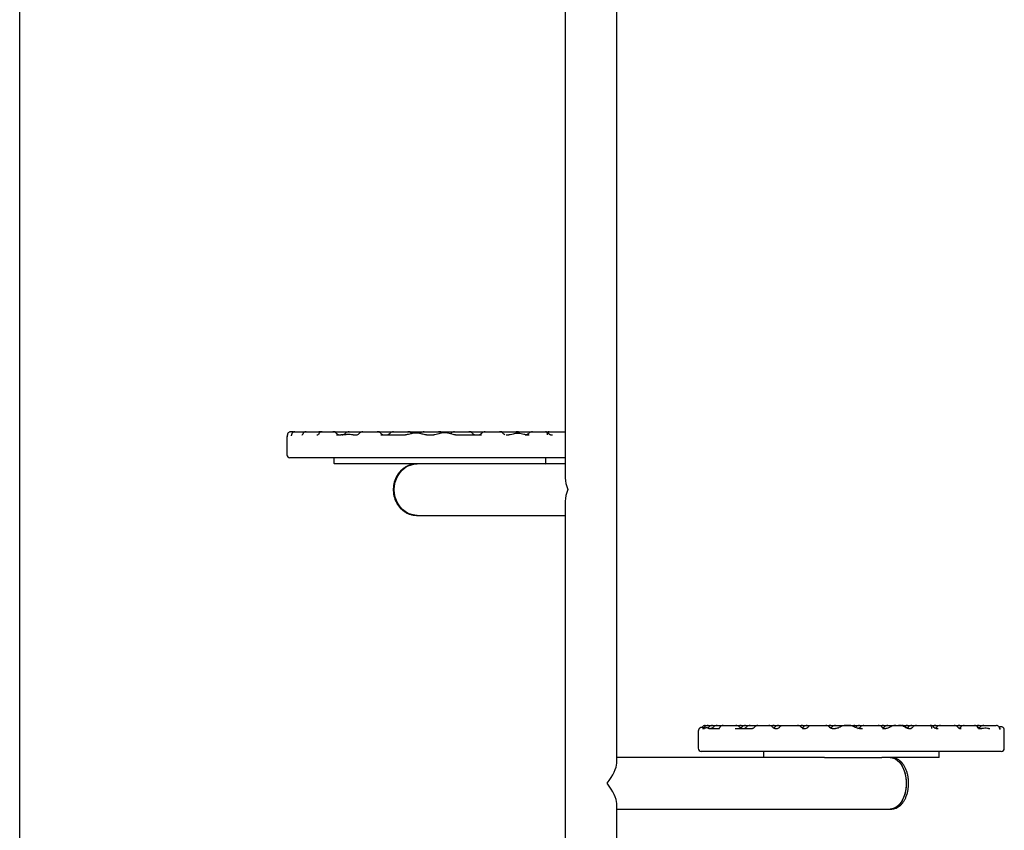
# Model space of a CAD drawing. Units: millimetres. Extents: x -11002 to 6355, y -2926 to 9220.
# Drawn here: x -4953 to -4310, y 6517 to 7047 of the extents above; entities that cross this region are included whole.
import ezdxf

# ---------------------------------------------------------------- set-up
doc = ezdxf.new("R2010")
doc.units = ezdxf.units.MM
doc.header["$LTSCALE"] = 10

msp = doc.modelspace()

# ---------------------------------------------------------------- linework, layer by layer
at = {"color": 7, "linetype": 'Continuous', "lineweight": 25}
for p, q in [((-4952.96, 5996.53), (-4952.96, 8072.53)), ((-4596.49, 7833.59), (-4596.49, 6746.93)), ((-4562.79, 6560.47), (-4562.79, 7833.59)), ((-4775.87, 6777.13), (-4775.64, 6777.13)), ((-4775.64, 6777.13), (-4775.61, 6777.13)), ((-4774.07, 6777.13), (-4773.12, 6777.13)), ((-4773.12, 6777.13), (-4770.32, 6777.13)), ((-4770.32, 6777.13), (-4766.53, 6777.13)), ((-4768.02, 6775.64), (-4768.09, 6775.51)), ((-4766.53, 6777.13), (-4765.84, 6777.13)), ((-4765.81, 6777.13), (-4761.57, 6777.13)), ((-4761.57, 6777.13), (-4757.45, 6777.13)), ((-4757.44, 6775.83), (-4757.52, 6775.7)), ((-4757.45, 6777.13), (-4755.91, 6777.13)), ((-4755.91, 6777.13), (-4755.21, 6777.13)), ((-4755.21, 6777.13), (-4749.24, 6777.13)), ((-4749.24, 6777.13), (-4748.37, 6777.13)), ((-4748.37, 6777.13), (-4746.83, 6777.13)), ((-4746.83, 6777.13), (-4737.75, 6777.13)), ((-4745.98, 6776.06), (-4746.11, 6776.19)), ((-4740.01, 6776.19), (-4740.13, 6776.06)), ((-4737.75, 6777.13), (-4728.67, 6777.13)), ((-4730.94, 6776.17), (-4731.06, 6776.05)), ((-4730.94, 6776.17), (-4730.92, 6776.19)), ((-4728.67, 6777.13), (-4728.66, 6777.13)), ((-4728.66, 6777.13), (-4721.69, 6777.13)), ((-4721.69, 6777.13), (-4719.32, 6777.13)), ((-4719.32, 6777.13), (-4717.77, 6777.13)), ((-4717.77, 6777.13), (-4708.69, 6777.13)), ((-4716.93, 6776.06), (-4717.05, 6776.19)), ((-4710.96, 6776.19), (-4711.08, 6776.06)), ((-4708.69, 6777.13), (-4699.34, 6777.13)), ((-4699.34, 6777.13), (-4697.8, 6777.13)), ((-4697.8, 6777.13), (-4688.72, 6777.13)), ((-4696.96, 6776.06), (-4697.08, 6776.19)), ((-4696.76, 6775.88), (-4696.96, 6776.06)), ((-4690.98, 6776.19), (-4691.11, 6776.06)), ((-4688.72, 6777.13), (-4679.37, 6777.13)), ((-4679.37, 6777.13), (-4677.83, 6777.13)), ((-4677.83, 6777.13), (-4668.75, 6777.13)), ((-4671.01, 6776.19), (-4671.14, 6776.06)), ((-4668.75, 6777.13), (-4659.4, 6777.13)), ((-4659.4, 6777.13), (-4657.86, 6777.13)), ((-4657.86, 6777.13), (-4648.78, 6777.13)), ((-4657.01, 6776.06), (-4657.14, 6776.19)), ((-4651.04, 6776.19), (-4651.16, 6776.06)), ((-4648.78, 6777.13), (-4645.75, 6777.13)), ((-4645.75, 6777.13), (-4639.93, 6777.13)), ((-4639.93, 6777.13), (-4639.43, 6777.13)), ((-4639.43, 6777.13), (-4637.88, 6777.13)), ((-4637.88, 6777.13), (-4628.53, 6777.13)), ((-4637.04, 6776.06), (-4637.16, 6776.19)), ((-4628.53, 6777.13), (-4626.99, 6777.13)), ((-4626.99, 6777.13), (-4617.91, 6777.13)), ((-4626.15, 6776.06), (-4626.27, 6776.19)), ((-4620.17, 6776.19), (-4620.3, 6776.06)), ((-4617.91, 6777.13), (-4616.3, 6777.13)), ((-4616.3, 6777.13), (-4609.41, 6777.13)), ((-4609.34, 6777.13), (-4607.02, 6777.13)), ((-4607.08, 6775.81), (-4607.17, 6775.94)), ((-4607.02, 6777.13), (-4600.87, 6777.13)), ((-4600.87, 6777.13), (-4597.67, 6777.13)), ((-4597.61, 6777.13), (-4596.49, 6777.13)), ((-4778.38, 6773.22), (-4778.38, 6762.13)), ((-4778.03, 6775.05), (-4778.05, 6774.91)), ((-4778.05, 6774.78), (-4778.04, 6775.05)), ((-4775.27, 6775.26), (-4775.31, 6775.13)), ((-4768.59, 6775.13), (-4768.42, 6775.13)), ((-4758.87, 6775.13), (-4758.03, 6775.13)), ((-4745.93, 6775.13), (-4743.19, 6775.13)), ((-4735.09, 6775.13), (-4732.98, 6775.13)), ((-4717.03, 6775.13), (-4715.69, 6775.13)), ((-4715.69, 6775.13), (-4707.28, 6775.13)), ((-4707.28, 6775.13), (-4707.06, 6775.13)), ((-4707.06, 6775.13), (-4706.37, 6775.13)), ((-4706.37, 6775.13), (-4700.74, 6775.13)), ((-4687.14, 6775.13), (-4682.24, 6775.13)), ((-4668.09, 6775.13), (-4662.33, 6775.13)), ((-4662.33, 6775.13), (-4651.81, 6775.13)), ((-4651.81, 6775.13), (-4651.15, 6775.13)), ((-4635.1, 6775.18), (-4634.78, 6775.13)), ((-4634.78, 6775.13), (-4633.21, 6775.13)), ((-4621.83, 6775.13), (-4620.01, 6775.13)), ((-4606.15, 6775.13), (-4604.66, 6775.13)), ((-4633.89, 6760.13), (-4776.38, 6760.13)), ((-4747.69, 6760.13), (-4747.69, 6756.63)), ((-4596.49, 6760.13), (-4633.89, 6760.13)), ((-4609.07, 6756.63), (-4609.07, 6760.13)), ((-4746.21, 6756.13), (-4747.19, 6756.13)), ((-4734.4, 6756.13), (-4746.21, 6756.13)), ((-4722.3, 6756.13), (-4734.4, 6756.13)), ((-4668.39, 6756.13), (-4722.3, 6756.13)), ((-4596.49, 6756.13), (-4668.39, 6756.13)), ((-4596.49, 6731.63), (-4596.49, 5996.53)), ((-4694.71, 6722.47), (-4693.59, 6722.43)), ((-4693.59, 6722.43), (-4693.13, 6722.43)), ((-4693.13, 6722.43), (-4596.49, 6722.43)), ((-4506.72, 6583.13), (-4505.67, 6583.13)), ((-4505.36, 6584.19), (-4505.49, 6584.06)), ((-4504.9, 6585.13), (-4503.1, 6585.13)), ((-4503.11, 6583.37), (-4502.98, 6583.31)), ((-4503.1, 6585.13), (-4502.08, 6585.13)), ((-4502.68, 6583.13), (-4501.81, 6583.13)), ((-4502.41, 6584.19), (-4502.53, 6584.06)), ((-4502.08, 6585.13), (-4500.15, 6585.13)), ((-4500.15, 6585.13), (-4499.13, 6585.13)), ((-4499.46, 6584.19), (-4499.58, 6584.06)), ((-4499.13, 6585.13), (-4497.19, 6585.13)), ((-4498.58, 6583.13), (-4497.19, 6583.13)), ((-4497.19, 6585.13), (-4496.18, 6585.13)), ((-4497.19, 6583.13), (-4495.74, 6583.13)), ((-4496.18, 6585.13), (-4493.32, 6585.13)), ((-4495.55, 6583.73), (-4495.62, 6583.6)), ((-4493.32, 6585.13), (-4488.43, 6585.13)), ((-4488.43, 6585.13), (-4484.89, 6585.13)), ((-4485.46, 6583.13), (-4483.11, 6583.13)), ((-4484.89, 6585.13), (-4484.49, 6585.13)), ((-4484.49, 6585.13), (-4484.69, 6585.12)), ((-4484.49, 6585.13), (-4483.48, 6585.13)), ((-4483.48, 6585.13), (-4481.54, 6585.13)), ((-4482.5, 6584.06), (-4482.63, 6584.19)), ((-4481.54, 6585.13), (-4480.52, 6585.13)), ((-4480.85, 6584.19), (-4480.97, 6584.06)), ((-4480.52, 6585.13), (-4478.51, 6585.13)), ((-4478.59, 6585.13), (-4477.57, 6585.13)), ((-4477.9, 6584.19), (-4478.02, 6584.06)), ((-4477.81, 6583.13), (-4474.15, 6583.13)), ((-4477.57, 6585.13), (-4475.63, 6585.13)), ((-4475.63, 6585.13), (-4474.62, 6585.13)), ((-4474.62, 6585.13), (-4470.49, 6585.13)), ((-4472.74, 6584.03), (-4472.84, 6583.9)), ((-4470.49, 6585.13), (-4463.47, 6585.13)), ((-4463.47, 6585.13), (-4463.33, 6585.13)), ((-4463.33, 6585.13), (-4462.93, 6585.13)), ((-4462.93, 6585.13), (-4463.13, 6585.12)), ((-4462.93, 6585.13), (-4461.92, 6585.13)), ((-4461.92, 6585.13), (-4459.98, 6585.13)), ((-4460.94, 6584.06), (-4461.07, 6584.19)), ((-4459.98, 6585.13), (-4458.96, 6585.13)), ((-4459.43, 6583.13), (-4458.23, 6583.13)), ((-4459.29, 6584.19), (-4459.41, 6584.06)), ((-4458.96, 6585.13), (-4457.03, 6585.13)), ((-4457.03, 6585.13), (-4456.01, 6585.13)), ((-4456.28, 6584.13), (-4456.4, 6584)), ((-4456.28, 6584.13), (-4456.19, 6584.19)), ((-4456.01, 6585.13), (-4454.05, 6585.13)), ((-4454.02, 6585.13), (-4445.82, 6585.13)), ((-4445.82, 6585.13), (-4444.73, 6585.13)), ((-4444.75, 6585.13), (-4444.32, 6585.13)), ((-4444.32, 6585.13), (-4444.52, 6585.12)), ((-4444.32, 6585.13), (-4443.31, 6585.13)), ((-4443.31, 6585.13), (-4441.37, 6585.13)), ((-4442.34, 6584.06), (-4442.46, 6584.19)), ((-4441.37, 6585.13), (-4440.36, 6585.13)), ((-4441.33, 6583.13), (-4439.86, 6583.13)), ((-4440.68, 6584.19), (-4440.81, 6584.06)), ((-4440.36, 6585.13), (-4438.42, 6585.13)), ((-4438.42, 6585.13), (-4437.4, 6585.13)), ((-4437.65, 6584.16), (-4437.77, 6584.04)), ((-4437.65, 6584.16), (-4437.6, 6584.19)), ((-4437.4, 6585.13), (-4435.42, 6585.13)), ((-4435.39, 6585.13), (-4426.28, 6585.13)), ((-4426.28, 6585.13), (-4426.12, 6585.13)), ((-4426.12, 6585.13), (-4425.72, 6585.13)), ((-4425.72, 6585.13), (-4425.92, 6585.12)), ((-4425.72, 6585.13), (-4424.7, 6585.13)), ((-4424.7, 6585.13), (-4422.77, 6585.13)), ((-4423.73, 6584.06), (-4423.86, 6584.19)), ((-4422.77, 6585.13), (-4421.75, 6585.13)), ((-4422.08, 6584.19), (-4422.2, 6584.06)), ((-4421.75, 6585.13), (-4419.81, 6585.13)), ((-4421.66, 6583.13), (-4419.9, 6583.13)), ((-4419.81, 6585.13), (-4418.8, 6585.13)), ((-4418.8, 6585.13), (-4410.46, 6585.13)), ((-4415.8, 6584.53), (-4416.08, 6584.39)), ((-4410.46, 6585.13), (-4410.06, 6585.13)), ((-4410.06, 6585.13), (-4410.26, 6585.12)), ((-4410.06, 6585.13), (-4409.05, 6585.13)), ((-4409.05, 6585.13), (-4407.11, 6585.13)), ((-4408.05, 6584.38), (-4408.32, 6584.54)), ((-4407.11, 6585.13), (-4406.1, 6585.13)), ((-4406.42, 6584.19), (-4406.55, 6584.06)), ((-4406.1, 6585.13), (-4404.16, 6585.13)), ((-4404.21, 6583.13), (-4402.09, 6583.13)), ((-4404.16, 6585.13), (-4403.14, 6585.13)), ((-4403.47, 6584.19), (-4403.59, 6584.06)), ((-4403.14, 6585.13), (-4401.21, 6585.13)), ((-4401.21, 6585.13), (-4400.19, 6585.13)), ((-4400.19, 6585.13), (-4391.86, 6585.13)), ((-4391.86, 6585.13), (-4391.46, 6585.13)), ((-4391.46, 6585.13), (-4391.66, 6585.12)), ((-4391.46, 6585.13), (-4390.44, 6585.13)), ((-4390.44, 6585.13), (-4388.5, 6585.13)), ((-4389.47, 6584.06), (-4389.59, 6584.19)), ((-4389.08, 6583.13), (-4386.99, 6583.13)), ((-4388.5, 6585.13), (-4387.49, 6585.13)), ((-4387.81, 6584.19), (-4387.94, 6584.06)), ((-4387.49, 6585.13), (-4385.55, 6585.13)), ((-4385.55, 6585.13), (-4384.54, 6585.13)), ((-4384.54, 6585.13), (-4380.31, 6585.13)), ((-4383.28, 6584.48), (-4383.51, 6584.34)), ((-4380.31, 6585.13), (-4378.35, 6585.13)), ((-4378.35, 6585.13), (-4376.2, 6585.13)), ((-4376.2, 6585.13), (-4375.8, 6585.13)), ((-4375.8, 6585.13), (-4376, 6585.12)), ((-4375.8, 6585.13), (-4374.79, 6585.13)), ((-4375.16, 6584.33), (-4375.39, 6584.48)), ((-4374.79, 6585.13), (-4372.85, 6585.13)), ((-4373.81, 6584.06), (-4373.94, 6584.19)), ((-4372.85, 6585.13), (-4371.83, 6585.13)), ((-4372.16, 6584.19), (-4372.29, 6584.06)), ((-4371.86, 6583.13), (-4370.32, 6583.13)), ((-4371.83, 6585.13), (-4369.9, 6585.13)), ((-4369.9, 6585.13), (-4368.88, 6585.13)), ((-4369.21, 6584.19), (-4369.33, 6584.06)), ((-4368.88, 6585.13), (-4366.94, 6585.13)), ((-4366.94, 6585.13), (-4366.07, 6585.13)), ((-4366.07, 6585.13), (-4357.95, 6585.13)), ((-4358, 6585.13), (-4357.19, 6585.13)), ((-4357.19, 6585.13), (-4356.18, 6585.13)), ((-4356.18, 6585.13), (-4354.24, 6585.13)), ((-4355.59, 6583.95), (-4355.7, 6584.07)), ((-4354.24, 6585.13), (-4353.23, 6585.13)), ((-4354.02, 6583.13), (-4352.63, 6583.13)), ((-4353.55, 6584.19), (-4353.68, 6584.06)), ((-4353.23, 6585.13), (-4351.29, 6585.13)), ((-4351.29, 6585.13), (-4348.71, 6585.13)), ((-4348.71, 6585.13), (-4342.18, 6585.13)), ((-4342.18, 6585.13), (-4341.54, 6585.13)), ((-4341.54, 6585.13), (-4341.83, 6585.11)), ((-4341.54, 6585.13), (-4340.52, 6585.13)), ((-4340.52, 6585.13), (-4338.59, 6585.13)), ((-4339.83, 6583.87), (-4339.93, 6584)), ((-4338.7, 6583.13), (-4337.69, 6583.13)), ((-4338.59, 6585.13), (-4337.57, 6585.13)), ((-4337.9, 6584.19), (-4338.02, 6584.06)), ((-4337.57, 6585.13), (-4335.64, 6585.13)), ((-4335.64, 6585.13), (-4334.59, 6585.13)), ((-4334.59, 6585.13), (-4329.06, 6585.13)), ((-4329.06, 6585.13), (-4328.84, 6585.13)), ((-4328.84, 6585.13), (-4329.04, 6585.12)), ((-4328.84, 6585.13), (-4327.82, 6585.13)), ((-4327.82, 6585.13), (-4325.89, 6585.13)), ((-4326.85, 6584.06), (-4326.98, 6584.19)), ((-4326.76, 6583.64), (-4326.83, 6583.77)), ((-4326.48, 6583.13), (-4324.57, 6583.13)), ((-4325.89, 6585.13), (-4324.87, 6585.13)), ((-4325.2, 6584.19), (-4325.32, 6584.06)), ((-4324.87, 6585.13), (-4322.93, 6585.13)), ((-4324.57, 6583.13), (-4324.19, 6583.17)), ((-4322.93, 6585.13), (-4317.06, 6585.13)), ((-4319.89, 6583.13), (-4318.89, 6583.13)), ((-4317.06, 6585.13), (-4314.73, 6585.13)), ((-4312.52, 6583.18), (-4312.56, 6583.31)), ((-4312.53, 6583.13), (-4311.99, 6583.13)), ((-4311.99, 6583.13), (-4311.97, 6583.13)), ((-4311.67, 6583.13), (-4311.55, 6583.13)), ((-4509.51, 6581.13), (-4509.51, 6570.13)), ((-4309.51, 6570.13), (-4309.51, 6581.55)), ((-4427.12, 6564.13), (-4562.79, 6564.13)), ((-4311.51, 6568.13), (-4507.51, 6568.13)), ((-4466.84, 6567.63), (-4466.84, 6564.13)), ((-4427.12, 6564.13), (-4389.47, 6564.13)), ((-4376.12, 6564.13), (-4389.47, 6564.13)), ((-4383.1, 6564.12), (-4383.29, 6564.13)), ((-4355.77, 6564.13), (-4376.12, 6564.13)), ((-4352.18, 6564.13), (-4355.77, 6564.13)), ((-4352.18, 6564.13), (-4352.18, 6567.63)), ((-4562.79, 6383.83), (-4562.79, 6534.09)), ((-4562.79, 6530.43), (-4384.07, 6530.43)), ((-4384.07, 6530.43), (-4383.29, 6530.43)), ((-4383.41, 6530.43), (-4383.29, 6530.43))]:
    msp.add_line(p, q, dxfattribs=at)
at = {"color": 7, "linetype": 'Continuous', "lineweight": 25, "flags": 128}
for points in [[(-4766.15, 6777.1), (-4766.22, 6777.11), (-4766.53, 6777.13)], [(-4671.14, 6776.06), (-4671.37, 6775.85), (-4671.49, 6775.76)], [(-4596.49, 6777.11), (-4596.75, 6777.07), (-4596.81, 6777.05)], [(-4708.15, 6739.28), (-4707.99, 6741.73), (-4707.51, 6744.13), (-4706.73, 6746.43), (-4705.65, 6748.57), (-4704.32, 6750.52), (-4702.74, 6752.23), (-4700.95, 6753.66), (-4699.01, 6754.78), (-4696.93, 6755.58), (-4694.78, 6756.03), (-4693.13, 6756.13)], [(-4708.15, 6739.28), (-4707.99, 6741.73), (-4707.51, 6744.13), (-4706.73, 6746.43), (-4705.65, 6748.57), (-4704.32, 6750.52), (-4702.74, 6752.23), (-4700.95, 6753.66), (-4699.01, 6754.78), (-4696.93, 6755.58), (-4694.78, 6756.03), (-4693.13, 6756.13)], [(-4693.13, 6722.43), (-4694.78, 6722.53), (-4696.93, 6722.97), (-4699.01, 6723.77), (-4700.95, 6724.89), (-4702.74, 6726.33), (-4704.32, 6728.03), (-4705.65, 6729.98), (-4706.73, 6732.12), (-4707.51, 6734.42), (-4707.99, 6736.82), (-4708.15, 6739.28)], [(-4693.13, 6722.43), (-4694.78, 6722.53), (-4696.93, 6722.97), (-4699.01, 6723.77), (-4700.95, 6724.89), (-4702.74, 6726.33), (-4704.32, 6728.03), (-4705.65, 6729.98), (-4706.73, 6732.12), (-4707.51, 6734.42), (-4707.99, 6736.82), (-4708.15, 6739.28)], [(-4406.55, 6584.06), (-4406.78, 6583.85), (-4406.86, 6583.79)], [(-4356.9, 6583.13), (-4356.92, 6583.52), (-4356.98, 6583.89), (-4357.07, 6584.24), (-4357.2, 6584.54), (-4357.36, 6584.79), (-4357.55, 6584.97), (-4357.74, 6585.09), (-4357.95, 6585.13)], [(-4357.19, 6585.13), (-4357.51, 6585.11), (-4357.55, 6585.11)], [(-4311.89, 6583.13), (-4312.2, 6583.14), (-4312.51, 6583.19)], [(-4384.07, 6564.13), (-4382.86, 6564.01), (-4381.36, 6563.55), (-4379.91, 6562.75), (-4378.56, 6561.61), (-4377.32, 6560.17), (-4376.22, 6558.45), (-4375.29, 6556.49), (-4374.55, 6554.34), (-4374.01, 6552.04), (-4373.69, 6549.63), (-4373.58, 6547.18), (-4373.71, 6544.73), (-4374.05, 6542.33), (-4374.6, 6540.04), (-4375.36, 6537.9)], [(-4384.07, 6564.13), (-4383.69, 6564.12), (-4382.17, 6563.85), (-4380.69, 6563.22), (-4379.28, 6562.26), (-4377.97, 6560.98), (-4376.79, 6559.41), (-4375.77, 6557.58), (-4374.93, 6555.52), (-4374.28, 6553.3), (-4373.84, 6550.94), (-4373.61, 6548.51), (-4373.61, 6546.05), (-4373.84, 6543.61), (-4374.28, 6541.26), (-4374.93, 6539.03), (-4375.77, 6536.98), (-4376.79, 6535.15), (-4377.97, 6533.57), (-4379.28, 6532.29), (-4380.69, 6531.33), (-4382.17, 6530.71), (-4383.69, 6530.44), (-4384.07, 6530.43)], [(-4375.36, 6537.9), (-4376.3, 6535.96), (-4377.41, 6534.26), (-4378.66, 6532.84), (-4380.03, 6531.73), (-4381.48, 6530.95), (-4382.98, 6530.52), (-4384.07, 6530.43)]]:
    msp.add_lwpolyline(points, dxfattribs=at)
at = {"color": 7, "linetype": 'Continuous', "lineweight": 25}
for centre, radius, start, end in [((-4775.61, 6773.93), 3.2, 64.33994, 90), ((-4774.07, 6773.93), 3.2, 90, 103.958), ((-4757.45, 6773.93), 3.2, 67.98493, 90), ((-4755.91, 6773.93), 3.2, 90, 103.958), ((-4748.37, 6773.93), 3.2, 45, 90), ((-4746.83, 6773.93), 3.2, 90, 103.958), ((-4743.72, 6778.33), 3.2, 225, 270), ((-4742.4, 6778.33), 3.2, 270, 315), ((-4737.75, 6773.93), 3.2, 90, 135), ((-4728.67, 6773.93), 3.2, 90, 111.43038), ((-4719.32, 6773.93), 3.2, 45, 90), ((-4717.77, 6773.93), 3.2, 90, 103.958), ((-4714.67, 6778.33), 3.2, 225, 270), ((-4713.34, 6778.33), 3.2, 270, 315), ((-4708.69, 6773.93), 3.2, 90, 135), ((-4699.34, 6773.93), 3.2, 45, 90), ((-4697.8, 6773.93), 3.2, 90, 103.958), ((-4688.72, 6773.93), 3.2, 90, 135), ((-4679.37, 6773.93), 3.2, 45, 90), ((-4677.83, 6773.93), 3.2, 90, 103.958), ((-4668.75, 6773.93), 3.2, 90, 135), ((-4659.4, 6773.93), 3.2, 45, 90), ((-4657.86, 6773.93), 3.2, 90, 103.958), ((-4654.75, 6778.33), 3.2, 225, 270), ((-4653.43, 6778.33), 3.2, 270, 315), ((-4648.78, 6773.93), 3.2, 90, 135), ((-4639.43, 6773.93), 3.2, 45, 90), ((-4637.88, 6773.93), 3.2, 90, 103.958), ((-4634.78, 6778.33), 3.2, 225, 247.28223), ((-4628.53, 6773.93), 3.2, 45, 90), ((-4626.99, 6773.93), 3.2, 90, 103.958), ((-4622.56, 6778.33), 3.2, 270, 315), ((-4617.91, 6773.93), 3.2, 90, 135), ((-4609.77, 6775.38), 1.78, 351.86715, 78.40517), ((-4607.02, 6773.93), 3.2, 90, 113.35892), ((-4776.38, 6762.13), 2, 180, 270), ((-4747.19, 6756.63), 0.5, 180, 270), ((-4609.57, 6756.63), 0.5, 270, 0), ((-4504.75, 6586.33), 3.2, 240.70818, 258.08167), ((-4507.75, 6586.33), 3.2, 297.9168, 315), ((-4503.1, 6581.93), 3.2, 90, 135), ((-4504.8, 6586.33), 3.2, 293.90851, 315), ((-4501.8, 6586.33), 3.2, 246.24312, 270), ((-4500.15, 6581.93), 3.2, 90, 135), ((-4501.84, 6586.33), 3.2, 274.56166, 315), ((-4497.19, 6581.93), 3.2, 90, 135), ((-4484.89, 6581.93), 3.2, 45, 90), ((-4481.54, 6581.93), 3.2, 90, 121.59613), ((-4480.24, 6586.33), 3.2, 225, 270), ((-4483.24, 6586.33), 3.2, 297.9168, 315), ((-4478.59, 6581.93), 3.2, 90, 135), ((-4480.28, 6586.33), 3.2, 270, 315), ((-4475.63, 6581.93), 3.2, 90, 135), ((-4463.33, 6581.93), 3.2, 45, 90), ((-4459.98, 6581.93), 3.2, 90, 121.59613), ((-4458.68, 6586.33), 3.2, 225, 270), ((-4461.68, 6586.33), 3.2, 297.9168, 315), ((-4457.03, 6581.93), 3.2, 90, 135), ((-4444.73, 6581.93), 3.2, 45, 90), ((-4441.37, 6581.93), 3.2, 90, 121.59613), ((-4440.07, 6586.33), 3.2, 225, 270), ((-4443.07, 6586.33), 3.2, 297.9168, 315), ((-4438.42, 6581.93), 3.2, 90, 135), ((-4426.12, 6581.93), 3.2, 45, 90), ((-4422.77, 6581.93), 3.2, 90, 121.59613), ((-4421.47, 6586.33), 3.2, 225, 270), ((-4424.46, 6586.33), 3.2, 297.9168, 315), ((-4419.81, 6581.93), 3.2, 90, 135), ((-4410.46, 6581.93), 3.2, 78.34058, 90), ((-4407.11, 6581.93), 3.2, 90, 119.24691), ((-4404.16, 6581.93), 3.2, 90, 135), ((-4405.86, 6586.33), 3.2, 282.38583, 315), ((-4401.21, 6581.93), 3.2, 90, 135), ((-4391.86, 6581.93), 3.2, 45, 90), ((-4388.5, 6581.93), 3.2, 90, 121.59613), ((-4387.21, 6586.33), 3.2, 225, 270), ((-4390.2, 6586.33), 3.2, 297.9168, 315), ((-4385.55, 6581.93), 3.2, 90, 135), ((-4376.2, 6581.93), 3.2, 45, 90), ((-4372.85, 6581.93), 3.2, 90, 121.59613), ((-4371.55, 6586.33), 3.2, 225, 270), ((-4374.55, 6586.33), 3.2, 297.9168, 315), ((-4369.9, 6581.93), 3.2, 90, 135), ((-4371.6, 6586.33), 3.2, 270, 315), ((-4366.94, 6581.93), 3.2, 90, 135), ((-4354.24, 6581.93), 3.2, 90, 126.45164), ((-4355.94, 6586.33), 3.2, 290.62711, 315), ((-4351.29, 6581.93), 3.2, 90, 135), ((-4338.59, 6581.93), 3.2, 90, 125.32221), ((-4340.29, 6586.33), 3.2, 289.36193, 315), ((-4335.64, 6581.93), 3.2, 90, 135), ((-4325.89, 6581.93), 3.2, 90, 121.59613), ((-4324.59, 6586.33), 3.2, 225, 270), ((-4327.58, 6586.33), 3.2, 297.9168, 315), ((-4322.93, 6581.93), 3.2, 90, 135), ((-4324.63, 6586.33), 3.2, 270, 278.06155), ((-4507.51, 6570.13), 2, 180, 270), ((-4311.51, 6570.13), 2, 270, 0), ((-4466.34, 6567.63), 0.5, 90, 180), ((-4352.68, 6567.63), 0.5, 0, 90)]:
    msp.add_arc(centre, radius, start, end, dxfattribs=at)
for centre, major_axis, ratio, start_param, end_param in [((-4579.64, 6739.28), (14.37, -14.37), 0.612801, 3.691371, 4.16261), ((-4579.64, 6739.28), (14.37, 14.37), 0.612801, 2.120575, 2.591814), ((-4579.64, 6547.28), (15.91, 15.91), 0.349108, 5.048269, 5.947306), ((-4579.64, 6547.28), (15.91, -15.91), 0.349108, 0.33588, 1.234917)]:
    msp.add_ellipse(centre, major_axis=major_axis, ratio=ratio, start_param=start_param, end_param=end_param, dxfattribs=at)
for points, knots in [([(-4775.87, 6777.13), (-4775.94, 6777.13), (-4776.1, 6777.12), (-4776.57, 6777.04), (-4777.16, 6776.75), (-4777.65, 6776.21), (-4777.91, 6775.67), (-4778.01, 6775.29), (-4778.03, 6775.03), (-4778.04, 6774.95)], [0, 0, 0, 0, 0.073277, 0.175214, 0.389385, 0.588401, 0.748342, 0.919198, 1, 1, 1, 1]), ([(-4773.14, 6777.11), (-4773.18, 6777.11), (-4773.47, 6777.15), (-4773.97, 6776.97), (-4774.52, 6776.63), (-4774.9, 6776.18), (-4775.15, 6775.72), (-4775.22, 6775.4), (-4775.26, 6775.26)], [0, 0, 0, 0, 0.036906, 0.280286, 0.479266, 0.658484, 0.841944, 1, 1, 1, 1]), ([(-4765.81, 6777.12), (-4765.83, 6777.12), (-4766.13, 6777.17), (-4766.7, 6776.98), (-4767.36, 6776.58), (-4767.79, 6776.1), (-4767.95, 6775.76), (-4768.01, 6775.63)], [0, 0, 0, 0, 0.017866, 0.325093, 0.58991, 0.846393, 1, 1, 1, 1]), ([(-4757.52, 6775.72), (-4757.55, 6775.67), (-4757.69, 6775.4), (-4757.94, 6775.19), (-4758.08, 6775.12), (-4758.06, 6775.12), (-4758.05, 6775.13)], [0, 0, 0, 0, 0.099154, 0.494164, 0.892579, 1, 1, 1, 1]), ([(-4755.22, 6777.09), (-4755.35, 6777.1), (-4755.76, 6777.12), (-4756.41, 6776.85), (-4757.04, 6776.41), (-4757.3, 6776), (-4757.41, 6775.81)], [0, 0, 0, 0, 0.144186, 0.460918, 0.759909, 1, 1, 1, 1]), ([(-4732.98, 6775.13), (-4732.66, 6775.17), (-4732, 6775.26), (-4731.39, 6775.71), (-4731.09, 6776.02), (-4731.04, 6776.06)], [0, 0, 0, 0, 0.447201, 0.914624, 1, 1, 1, 1]), ([(-4730.92, 6776.19), (-4730.63, 6776.43), (-4730.05, 6776.9), (-4729.22, 6777.11), (-4728.76, 6777.12), (-4728.66, 6777.13)], [0, 0, 0, 0, 0.451929, 0.880895, 1, 1, 1, 1]), ([(-4687.19, 6775.16), (-4687.44, 6775.16), (-4688.23, 6775.16), (-4689.72, 6775.51), (-4691.48, 6776), (-4693.3, 6776.32), (-4694.92, 6776.29), (-4696.48, 6775.99), (-4698.04, 6775.56), (-4699.47, 6775.19), (-4700.39, 6775.16), (-4700.74, 6775.15)], [0, 0, 0, 0, 0.05594, 0.169053, 0.329246, 0.45217, 0.566376, 0.676597, 0.795595, 0.919889, 1, 1, 1, 1]), ([(-4668.13, 6775.15), (-4668.21, 6775.14), (-4668.75, 6775.1), (-4669.87, 6775.34), (-4671.45, 6775.77), (-4673.05, 6776.27), (-4674.63, 6776.52), (-4676.12, 6776.47), (-4677.6, 6776.17), (-4679.17, 6775.68), (-4680.71, 6775.28), (-4681.79, 6775.08), (-4682.24, 6775.13), (-4682.25, 6775.13)], [0, 0, 0, 0, 0.016239, 0.114318, 0.235211, 0.358783, 0.462326, 0.566219, 0.66463, 0.776892, 0.905276, 0.998427, 1, 1, 1, 1]), ([(-4621.85, 6775.14), (-4622.18, 6775.16), (-4622.94, 6775.2), (-4624.34, 6775.61), (-4625.89, 6776.02), (-4627.51, 6776.12), (-4629, 6775.94), (-4630.62, 6775.59), (-4632.04, 6775.17), (-4632.92, 6775.16), (-4633.21, 6775.15)], [0, 0, 0, 0, 0.1049553, 0.2362535, 0.3886822, 0.5107293, 0.6249864, 0.7586048, 0.9219406, 1, 1, 1, 1]), ([(-4607.19, 6775.92), (-4607.33, 6776.1), (-4607.64, 6776.52), (-4608.34, 6776.94), (-4608.98, 6777.14), (-4609.34, 6777.11), (-4609.41, 6777.11)], [0, 0, 0, 0, 0.256137, 0.589081, 0.918718, 1, 1, 1, 1]), ([(-4606.16, 6775.15), (-4606.2, 6775.14), (-4606.28, 6775.13), (-4606.54, 6775.25), (-4606.86, 6775.49), (-4607.03, 6775.76), (-4607.08, 6775.82)], [0, 0, 0, 0, 0.2320664, 0.5687802, 0.8869584, 1, 1, 1, 1]), ([(-4597.67, 6777.13), (-4597.38, 6777.12), (-4596.95, 6777.11), (-4596.6, 6776.9), (-4596.49, 6776.83)], [0, 0, 0, 0, 0.685524, 1, 1, 1, 1]), ([(-4778.11, 6774.51), (-4778.15, 6774.42), (-4778.25, 6774.18), (-4778.31, 6773.88), (-4778.35, 6773.57), (-4778.38, 6773.41), (-4778.37, 6773.26), (-4778.37, 6773.24)], [0, 0, 0, 0, 0.134417, 0.353495, 0.685053, 0.956395, 1, 1, 1, 1]), ([(-4778.06, 6774.86), (-4778.07, 6774.8), (-4778.11, 6774.47), (-4778.16, 6774.1), (-4778.22, 6773.76), (-4778.23, 6773.73), (-4778.23, 6773.71)], [0, 0, 0, 0, 0.085047, 0.513003, 0.820166, 1, 1, 1, 1]), ([(-4775.31, 6775.14), (-4775.31, 6775.12), (-4775.36, 6774.88), (-4775.44, 6774.65), (-4775.54, 6774.47), (-4775.51, 6774.5), (-4775.51, 6774.51)], [0, 0, 0, 0, 0.05715, 0.557197, 0.958587, 1, 1, 1, 1]), ([(-4768.09, 6775.53), (-4768.11, 6775.48), (-4768.21, 6775.23), (-4768.37, 6775.03), (-4768.39, 6775.01), (-4768.4, 6775)], [0, 0, 0, 0, 0.12998, 0.625444, 1, 1, 1, 1]), ([(-4735.12, 6775.15), (-4735.23, 6775.14), (-4735.79, 6775.11), (-4736.98, 6775.24), (-4738.96, 6775.22), (-4740.87, 6775.18), (-4742.47, 6775.12), (-4743.02, 6775.13), (-4743.16, 6775.14)], [0, 0, 0, 0, 0.044139, 0.223457, 0.406335, 0.760777, 0.940807, 1, 1, 1, 1]), ([(-4693.66, 6756.1), (-4693.83, 6756.1), (-4694.7, 6756.15), (-4696.26, 6755.9), (-4698.29, 6755.36), (-4700.23, 6754.5), (-4702.04, 6753.36), (-4703.7, 6751.95), (-4705.17, 6750.31), (-4706.42, 6748.45), (-4707.43, 6746.43), (-4708.19, 6744.27), (-4708.66, 6742.05), (-4708.81, 6740.37), (-4708.82, 6739.46), (-4708.82, 6739.28)], [0, 0, 0, 0, 0.0217891, 0.1086115, 0.1953968, 0.2822458, 0.3692518, 0.4564698, 0.5439228, 0.6316057, 0.7194908, 0.8075422, 0.8957209, 0.9794649, 1, 1, 1, 1]), ([(-4708.82, 6739.28), (-4708.81, 6738.85), (-4708.79, 6737.66), (-4708.52, 6735.7), (-4707.94, 6733.47), (-4707.08, 6731.34), (-4705.97, 6729.36), (-4704.62, 6727.57), (-4703.06, 6726.01), (-4701.32, 6724.69), (-4699.43, 6723.65), (-4697.44, 6722.93), (-4695.86, 6722.55), (-4694.95, 6722.52), (-4694.75, 6722.51)], [0, 0, 0, 0, 0.050855, 0.143406, 0.23603, 0.328655, 0.421236, 0.513727, 0.606072, 0.698209, 0.790088, 0.881685, 0.973003, 1, 1, 1, 1]), ([(-4506.34, 6583.52), (-4506.4, 6583.56), (-4506.64, 6583.72), (-4507.24, 6583.83), (-4507.96, 6583.73), (-4508.52, 6583.43), (-4508.9, 6583.06), (-4509.15, 6582.69), (-4509.3, 6582.35), (-4509.39, 6582.04), (-4509.46, 6581.69), (-4509.49, 6581.46), (-4509.5, 6581.36), (-4509.5, 6581.32), (-4509.51, 6581.26), (-4509.51, 6581.21), (-4509.51, 6581.16), (-4509.51, 6581.13)], [0, 0, 0, 0, 0.027886, 0.111845, 0.20005, 0.273178, 0.333877, 0.399294, 0.469276, 0.559562, 0.690149, 0.890822, 0.95203, 0.975278, 0.983854, 0.991293, 1, 1, 1, 1]), ([(-4504.92, 6585.11), (-4504.94, 6585.12), (-4505.24, 6585.17), (-4505.76, 6584.97), (-4506.33, 6584.6), (-4506.71, 6584.16), (-4506.84, 6583.85), (-4506.9, 6583.72)], [0, 0, 0, 0, 0.030033, 0.339933, 0.587515, 0.816161, 1, 1, 1, 1]), ([(-4502.99, 6583.27), (-4503.19, 6583.35), (-4503.71, 6583.53), (-4504.52, 6583.49), (-4505.26, 6583.32), (-4505.69, 6583.16), (-4505.9, 6583.1), (-4505.85, 6583.11), (-4505.85, 6583.11)], [0, 0, 0, 0, 0.138638, 0.356918, 0.576476, 0.809563, 0.984166, 1, 1, 1, 1]), ([(-4501.59, 6583.14), (-4501.41, 6583.15), (-4500.99, 6583.19), (-4499.92, 6583.16), (-4498.96, 6583.14), (-4498.58, 6583.13)], [0, 0, 0, 0, 0.30214, 0.726096, 1, 1, 1, 1]), ([(-4495.62, 6583.62), (-4495.65, 6583.57), (-4495.76, 6583.3), (-4495.97, 6583.11), (-4495.99, 6583.09), (-4496, 6583.08)], [0, 0, 0, 0, 0.121736, 0.635133, 1, 1, 1, 1]), ([(-4493.33, 6585.1), (-4493.4, 6585.11), (-4493.75, 6585.15), (-4494.36, 6584.93), (-4495.01, 6584.49), (-4495.38, 6584.05), (-4495.52, 6583.77), (-4495.54, 6583.72)], [0, 0, 0, 0, 0.070645, 0.382163, 0.66288, 0.937087, 1, 1, 1, 1]), ([(-4483.11, 6583.13), (-4482.3, 6583.15), (-4480.65, 6583.19), (-4478.96, 6583.15), (-4478.06, 6583.13), (-4477.81, 6583.13)], [0, 0, 0, 0, 0.414887, 0.834965, 1, 1, 1, 1]), ([(-4472.85, 6583.93), (-4472.9, 6583.86), (-4473.1, 6583.56), (-4473.53, 6583.29), (-4473.9, 6583.13), (-4474.08, 6583.14), (-4474.14, 6583.14)], [0, 0, 0, 0, 0.108142, 0.46161, 0.825387, 1, 1, 1, 1]), ([(-4470.49, 6585.09), (-4470.71, 6585.09), (-4471.24, 6585.09), (-4472.01, 6584.72), (-4472.52, 6584.32), (-4472.72, 6584.05), (-4472.74, 6584.03)], [0, 0, 0, 0, 0.251583, 0.615685, 0.969548, 1, 1, 1, 1]), ([(-4458.23, 6583.13), (-4457.92, 6583.16), (-4457.29, 6583.24), (-4456.66, 6583.67), (-4456.37, 6583.99), (-4456.31, 6584.06)], [0, 0, 0, 0, 0.435275, 0.876348, 1, 1, 1, 1]), ([(-4456.19, 6584.19), (-4455.92, 6584.42), (-4455.38, 6584.88), (-4454.58, 6585.11), (-4454.13, 6585.12), (-4454.02, 6585.13)], [0, 0, 0, 0, 0.436841, 0.867311, 1, 1, 1, 1]), ([(-4439.86, 6583.13), (-4439.52, 6583.16), (-4438.84, 6583.23), (-4438.13, 6583.66), (-4437.8, 6583.98), (-4437.72, 6584.06)], [0, 0, 0, 0, 0.430039, 0.860182, 1, 1, 1, 1]), ([(-4437.6, 6584.19), (-4437.33, 6584.42), (-4436.78, 6584.88), (-4435.97, 6585.11), (-4435.51, 6585.12), (-4435.39, 6585.13)], [0, 0, 0, 0, 0.43005, 0.859622, 1, 1, 1, 1]), ([(-4423.94, 6584.06), (-4423.67, 6583.84), (-4423.12, 6583.39), (-4422.29, 6583.15), (-4421.8, 6583.13), (-4421.66, 6583.13)], [0, 0, 0, 0, 0.410967, 0.840351, 1, 1, 1, 1]), ([(-4416.08, 6584.4), (-4416.57, 6584.13), (-4417.45, 6583.65), (-4418.74, 6583.21), (-4419.54, 6583.16), (-4419.9, 6583.14)], [0, 0, 0, 0, 0.407912, 0.737691, 1, 1, 1, 1]), ([(-4411.99, 6585.13), (-4412.02, 6585.13), (-4412.49, 6585.13), (-4413.41, 6585.15), (-4414.65, 6584.98), (-4415.47, 6584.76), (-4415.79, 6584.54), (-4415.81, 6584.53)], [0, 0, 0, 0, 0.020222, 0.363543, 0.701309, 0.987867, 1, 1, 1, 1]), ([(-4408.32, 6584.53), (-4408.52, 6584.63), (-4408.97, 6584.85), (-4409.82, 6585.04), (-4410.86, 6585.14), (-4411.6, 6585.13), (-4411.99, 6585.13)], [0, 0, 0, 0, 0.173183, 0.406093, 0.688592, 1, 1, 1, 1]), ([(-4404.2, 6583.13), (-4404.59, 6583.16), (-4405.44, 6583.22), (-4406.74, 6583.69), (-4407.59, 6584.15), (-4408.04, 6584.4)], [0, 0, 0, 0, 0.28895, 0.622909, 1, 1, 1, 1]), ([(-4383.53, 6584.35), (-4383.62, 6584.29), (-4384.13, 6583.94), (-4385.05, 6583.5), (-4386.13, 6583.15), (-4386.76, 6583.16), (-4386.99, 6583.16)], [0, 0, 0, 0, 0.095331, 0.484561, 0.814927, 1, 1, 1, 1]), ([(-4380.39, 6585.12), (-4380.62, 6585.12), (-4381.22, 6585.12), (-4382.15, 6584.97), (-4382.91, 6584.74), (-4383.22, 6584.51), (-4383.27, 6584.47)], [0, 0, 0, 0, 0.228318, 0.621165, 0.934047, 1, 1, 1, 1]), ([(-4375.4, 6584.46), (-4375.56, 6584.56), (-4375.97, 6584.81), (-4376.74, 6585.02), (-4377.65, 6585.13), (-4378.26, 6585.13), (-4378.58, 6585.13)], [0, 0, 0, 0, 0.170238, 0.428927, 0.710018, 1, 1, 1, 1]), ([(-4371.89, 6583.15), (-4371.97, 6583.14), (-4372.4, 6583.1), (-4373.26, 6583.35), (-4374.28, 6583.78), (-4374.9, 6584.19), (-4375.15, 6584.35)], [0, 0, 0, 0, 0.067125, 0.39963, 0.763325, 1, 1, 1, 1]), ([(-4355.72, 6584.06), (-4355.87, 6584.23), (-4356.23, 6584.63), (-4357.01, 6585.03), (-4357.63, 6585.09), (-4357.95, 6585.12)], [0, 0, 0, 0, 0.267173, 0.62454, 1, 1, 1, 1]), ([(-4354.04, 6583.16), (-4354.13, 6583.15), (-4354.41, 6583.13), (-4354.91, 6583.35), (-4355.35, 6583.66), (-4355.56, 6583.92), (-4355.59, 6583.96)], [0, 0, 0, 0, 0.183077, 0.570801, 0.933466, 1, 1, 1, 1]), ([(-4339.95, 6583.98), (-4340.09, 6584.16), (-4340.43, 6584.58), (-4341.19, 6584.98), (-4341.82, 6585.14), (-4342.16, 6585.12), (-4342.18, 6585.12)], [0, 0, 0, 0, 0.263257, 0.60743, 0.977513, 1, 1, 1, 1]), ([(-4338.72, 6583.15), (-4338.77, 6583.15), (-4338.89, 6583.13), (-4339.23, 6583.29), (-4339.59, 6583.55), (-4339.78, 6583.82), (-4339.82, 6583.88)], [0, 0, 0, 0, 0.220949, 0.567485, 0.897679, 1, 1, 1, 1]), ([(-4326.85, 6583.75), (-4326.96, 6583.94), (-4327.22, 6584.37), (-4327.84, 6584.84), (-4328.5, 6585.12), (-4328.91, 6585.1), (-4329.05, 6585.09)], [0, 0, 0, 0, 0.2447159, 0.547888, 0.8499846, 1, 1, 1, 1]), ([(-4326.34, 6583.1), (-4326.33, 6583.1), (-4326.29, 6583.09), (-4326.44, 6583.18), (-4326.63, 6583.4), (-4326.74, 6583.62), (-4326.76, 6583.65)], [0, 0, 0, 0, 0.083474, 0.501481, 0.937631, 1, 1, 1, 1]), ([(-4319.9, 6583.13), (-4319.92, 6583.13), (-4319.93, 6583.12), (-4320.3, 6583.17), (-4321.02, 6583.23), (-4322.29, 6583.23), (-4323.45, 6583.15), (-4324.33, 6583.13), (-4324.47, 6583.13), (-4324.51, 6583.13)], [0, 0, 0, 0, 0.081032, 0.135648, 0.190834, 0.502663, 0.865198, 0.958066, 1, 1, 1, 1]), ([(-4312.57, 6583.31), (-4312.63, 6583.51), (-4312.76, 6583.92), (-4313.16, 6584.49), (-4313.75, 6584.92), (-4314.31, 6585.14), (-4314.65, 6585.1), (-4314.72, 6585.1)], [0, 0, 0, 0, 0.218345, 0.451378, 0.680697, 0.925291, 1, 1, 1, 1]), ([(-4312.7, 6583.95), (-4312.74, 6584), (-4312.81, 6584.06), (-4312.91, 6584.11), (-4312.95, 6584.13)], [0, 0, 0, 0, 0.673717, 1, 1, 1, 1]), ([(-4309.51, 6581.55), (-4309.52, 6581.76), (-4309.52, 6582.07), (-4309.56, 6582.47), (-4309.64, 6582.82), (-4309.79, 6583.23), (-4310.1, 6583.68), (-4310.61, 6584.09), (-4311.31, 6584.33), (-4312.03, 6584.28), (-4312.56, 6584.08), (-4312.78, 6583.89), (-4312.85, 6583.84)], [0, 0, 0, 0, 0.262417, 0.389378, 0.460089, 0.522111, 0.593234, 0.682338, 0.779027, 0.882969, 0.96373, 1, 1, 1, 1]), ([(-4312.3, 6582.55), (-4312.3, 6582.55), (-4312.3, 6582.55), (-4312.4, 6582.77), (-4312.48, 6583.06), (-4312.52, 6583.2)], [0, 0, 0, 0, 0.208989, 0.620476, 1, 1, 1, 1]), ([(-4373.76, 6538.24), (-4373.62, 6538.6), (-4373.22, 6539.62), (-4372.7, 6541.41), (-4372.27, 6543.64), (-4372.05, 6545.93), (-4372.03, 6548.25), (-4372.22, 6550.55), (-4372.62, 6552.79), (-4373.21, 6554.94), (-4374, 6556.94), (-4374.97, 6558.78), (-4376.12, 6560.41), (-4377.43, 6561.78), (-4378.87, 6562.87), (-4380.4, 6563.63), (-4381.82, 6564.05), (-4382.71, 6564.08), (-4383.07, 6564.09)], [0, 0, 0, 0, 0.035417, 0.101508, 0.167489, 0.233385, 0.299249, 0.365151, 0.431144, 0.497307, 0.563709, 0.630377, 0.697281, 0.764122, 0.830386, 0.89544, 0.958849, 1, 1, 1, 1]), ([(-4383.43, 6530.47), (-4383.13, 6530.46), (-4382.31, 6530.43), (-4380.97, 6530.73), (-4379.49, 6531.33), (-4378.08, 6532.24), (-4376.77, 6533.42), (-4375.58, 6534.87), (-4374.56, 6536.48), (-4374.02, 6537.68), (-4373.76, 6538.24)], [0, 0, 0, 0, 0.075261, 0.204654, 0.334211, 0.465684, 0.600058, 0.737249, 0.876405, 1, 1, 1, 1])]:
    msp.add_open_spline(points, degree=3, knots=knots, dxfattribs=at)

doc.saveas('drawing.dxf')
